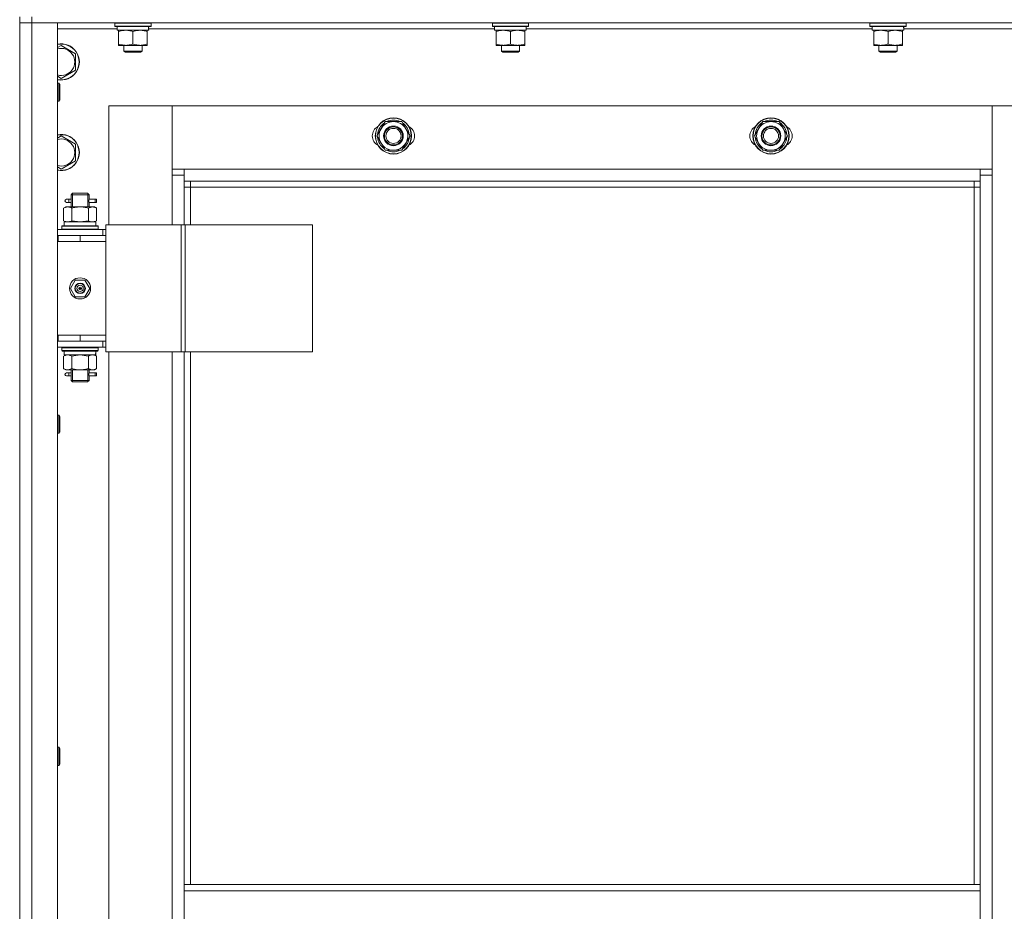
# Model space of a CAD drawing. Units: millimetres. Extents: x 0 to 24317, y -6 to 16800.
# Drawn here: x 4846 to 5498, y 13839 to 14430 of the extents above; entities that cross this region are included whole.
import ezdxf

# ---------------------------------------------------------------- set-up
doc = ezdxf.new("R2010")
doc.units = ezdxf.units.MM
doc.linetypes.add('K5LT_THIN', pattern=[0])
doc.layers.add('R', color=1, linetype='Continuous', true_color=0xff0000)
doc.layers.add('WELDING', color=7, linetype='Continuous', true_color=0xffffff)

msp = doc.modelspace()

# ---------------------------------------------------------------- linework, layer by layer
at = {"layer": 'R', "color": 7, "linetype": 'K5LT_THIN', "lineweight": 13}
for p, q in [((4845.59, 14432.16), (4845.59, 14428.16)), ((4853.59, 14432.16), (4853.59, 14428.16)), ((4845.59, 14428.16), (4845.59, 13236.16)), ((4853.59, 14428.16), (4845.59, 14428.16)), ((4845.59, 14428.16), (4845.59, 13236.16)), ((4845.59, 14428.16), (4853.59, 14428.16)), ((4853.59, 14428.16), (6237.59, 14428.16)), ((4853.59, 13236.16), (4853.59, 14428.16)), ((4870.59, 14428.16), (4853.59, 14428.16)), ((4870.59, 13236.16), (4870.59, 14428.16)), ((4870.59, 14424.16), (4910.09, 14424.16)), ((4908.59, 14427.86), (4908.77, 14428.16)), ((4908.59, 14425.96), (4908.59, 14427.86)), ((4908.59, 14427.86), (4932.59, 14427.86)), ((4908.59, 14425.96), (4908.77, 14425.66)), ((4908.59, 14425.96), (4932.59, 14425.96)), ((4908.77, 14425.66), (4932.42, 14425.66)), ((4910.09, 14423.16), (4910.09, 14425.66)), ((4910.09, 14423.16), (4931.03, 14423.16)), ((4911.09, 14422.32), (4911.09, 14423.16)), ((4911.09, 14414.01), (4911.09, 14422.32)), ((4920.59, 14414.01), (4920.59, 14422.32)), ((4930.09, 14423.16), (4930.09, 14422.32)), ((4930.09, 14414.01), (4930.09, 14422.32)), ((4931.04, 14425.66), (4930.96, 14424.29)), ((4930.97, 14424.16), (5160.09, 14424.16)), ((4932.59, 14427.86), (4932.42, 14428.16)), ((4932.59, 14425.96), (4932.42, 14425.66)), ((4932.59, 14425.96), (4932.59, 14427.86)), ((5158.59, 14427.86), (5158.77, 14428.16)), ((5158.59, 14425.96), (5158.59, 14427.86)), ((5158.59, 14427.86), (5182.59, 14427.86)), ((5158.59, 14425.96), (5158.77, 14425.66)), ((5158.59, 14425.96), (5182.59, 14425.96)), ((5158.77, 14425.66), (5182.42, 14425.66)), ((5160.09, 14423.16), (5160.09, 14425.66)), ((5160.09, 14423.16), (5181.03, 14423.16)), ((5161.09, 14422.32), (5161.09, 14423.16)), ((5161.09, 14414.01), (5161.09, 14422.32)), ((5170.59, 14414.01), (5170.59, 14422.32)), ((5180.09, 14423.16), (5180.09, 14422.32)), ((5180.09, 14414.01), (5180.09, 14422.32)), ((5181.04, 14425.66), (5180.96, 14424.29)), ((5180.97, 14424.16), (5410.09, 14424.16)), ((5182.59, 14427.86), (5182.42, 14428.16)), ((5182.59, 14425.96), (5182.42, 14425.66)), ((5182.59, 14425.96), (5182.59, 14427.86)), ((5408.59, 14427.86), (5408.77, 14428.16)), ((5408.59, 14425.96), (5408.59, 14427.86)), ((5408.59, 14427.86), (5432.59, 14427.86)), ((5408.59, 14425.96), (5408.77, 14425.66)), ((5408.59, 14425.96), (5432.59, 14425.96)), ((5408.77, 14425.66), (5432.42, 14425.66)), ((5410.09, 14423.16), (5410.09, 14425.66)), ((5410.09, 14423.16), (5431.03, 14423.16)), ((5411.09, 14422.32), (5411.09, 14423.16)), ((5411.09, 14414.01), (5411.09, 14422.32)), ((5420.59, 14414.01), (5420.59, 14422.32)), ((5430.09, 14423.16), (5430.09, 14422.32)), ((5430.09, 14414.01), (5430.09, 14422.32)), ((5431.04, 14425.66), (5430.96, 14424.29)), ((5430.97, 14424.16), (5660.09, 14424.16)), ((5432.59, 14427.86), (5432.42, 14428.16)), ((5432.59, 14425.96), (5432.42, 14425.66)), ((5432.59, 14425.96), (5432.59, 14427.86)), ((4870.59, 14411.69), (4873.09, 14413.13)), ((4873.09, 14413.13), (4882.59, 14407.65)), ((4911.09, 14413.16), (4911.09, 14414.01)), ((4915.84, 14413.16), (4911.09, 14413.16)), ((4914.59, 14413.16), (4914.59, 14409.24)), ((4926.59, 14409.24), (4914.59, 14409.24)), ((4914.59, 14409.24), (4915.59, 14408.66)), ((4925.34, 14413.16), (4915.84, 14413.16)), ((4930.09, 14413.16), (4925.34, 14413.16)), ((4926.59, 14409.24), (4925.59, 14408.66)), ((4926.59, 14413.16), (4926.59, 14409.24)), ((4930.09, 14414.01), (4930.09, 14413.16)), ((5161.09, 14413.16), (5161.09, 14414.01)), ((5165.84, 14413.16), (5161.09, 14413.16)), ((5164.59, 14413.16), (5164.59, 14409.24)), ((5176.59, 14409.24), (5164.59, 14409.24)), ((5164.59, 14409.24), (5165.59, 14408.66)), ((5175.34, 14413.16), (5165.84, 14413.16)), ((5180.09, 14413.16), (5175.34, 14413.16)), ((5176.59, 14409.24), (5175.59, 14408.66)), ((5176.59, 14413.16), (5176.59, 14409.24)), ((5180.09, 14414.01), (5180.09, 14413.16)), ((5411.09, 14413.16), (5411.09, 14414.01)), ((5415.84, 14413.16), (5411.09, 14413.16)), ((5414.59, 14413.16), (5414.59, 14409.24)), ((5426.59, 14409.24), (5414.59, 14409.24)), ((5414.59, 14409.24), (5415.59, 14408.66)), ((5425.34, 14413.16), (5415.84, 14413.16)), ((5430.09, 14413.16), (5425.34, 14413.16)), ((5426.59, 14409.24), (5425.59, 14408.66)), ((5426.59, 14413.16), (5426.59, 14409.24)), ((5430.09, 14414.01), (5430.09, 14413.16)), ((4882.59, 14407.65), (4882.59, 14396.68)), ((4925.59, 14408.66), (4915.59, 14408.66)), ((5175.59, 14408.66), (5165.59, 14408.66)), ((5425.59, 14408.66), (5415.59, 14408.66)), ((4882.59, 14396.68), (4873.09, 14391.19)), ((4873.09, 14391.19), (4870.59, 14392.64)), ((4870.59, 14388.16), (4871.51, 14388.16)), ((4871.51, 14388.16), (4872.09, 14387.16)), ((4871.51, 14388.16), (4871.51, 14376.16)), ((4872.09, 14387.16), (4872.09, 14377.16)), ((4871.51, 14376.16), (4872.09, 14377.16)), ((4870.59, 14376.16), (4871.51, 14376.16)), ((4904.59, 14373.16), (4946.59, 14373.16)), ((4904.59, 14294.16), (4904.59, 14373.16)), ((4946.59, 14373.16), (4946.59, 14327.16)), ((4946.59, 14373.16), (5489.59, 14373.16)), ((4946.59, 14331.16), (4946.59, 14373.16)), ((5489.59, 14373.16), (5489.59, 14331.16)), ((5489.59, 14327.16), (5489.59, 14373.16)), ((5489.59, 14373.16), (5531.59, 14373.16)), ((5082.12, 14353.16), (5087.61, 14362.66)), ((5087.61, 14362.66), (5098.58, 14362.66)), ((5098.58, 14362.66), (5101.32, 14357.91)), ((5101.32, 14357.91), (5104.06, 14353.16)), ((5332.12, 14353.16), (5337.61, 14362.66)), ((5337.61, 14362.66), (5348.58, 14362.66)), ((5348.58, 14362.66), (5351.32, 14357.91)), ((5351.32, 14357.91), (5354.06, 14353.16)), ((4870.59, 14351.69), (4873.09, 14353.13)), ((4873.09, 14353.13), (4882.59, 14347.65)), ((5084.87, 14348.41), (5082.12, 14353.16)), ((5104.06, 14353.16), (5098.58, 14343.66)), ((5102.74, 14350.87), (5103.34, 14350.87)), ((5103.41, 14352.03), (5103.53, 14352.03)), ((5103.54, 14354.18), (5103.48, 14354.18)), ((5334.87, 14348.41), (5332.12, 14353.16)), ((5354.06, 14353.16), (5348.58, 14343.66)), ((5352.74, 14350.87), (5353.34, 14350.87)), ((5353.41, 14352.03), (5353.53, 14352.03)), ((5353.54, 14354.18), (5353.48, 14354.18)), ((4882.59, 14347.65), (4882.59, 14336.68)), ((5087.61, 14343.66), (5084.87, 14348.41)), ((5337.61, 14343.66), (5334.87, 14348.41)), ((5098.58, 14343.66), (5087.61, 14343.66)), ((5348.58, 14343.66), (5337.61, 14343.66)), ((4873.09, 14331.19), (4870.59, 14332.64)), ((4882.59, 14336.68), (4873.09, 14331.19)), ((4954.59, 14331.16), (4946.59, 14331.16)), ((4954.59, 14323.16), (4954.59, 14331.16)), ((5481.59, 14331.16), (4954.59, 14331.16)), ((5489.59, 14331.16), (5481.59, 14331.16)), ((5481.59, 14331.16), (5481.59, 14323.16)), ((4946.59, 14327.16), (4954.59, 14327.16)), ((4946.59, 14327.16), (4946.59, 14294.16)), ((5481.59, 14327.16), (5489.59, 14327.16)), ((5489.59, 13337.16), (5489.59, 14327.16)), ((4954.59, 14323.16), (5481.59, 14323.16)), ((4954.59, 14294.16), (4954.59, 14323.16)), ((4958.59, 14319.16), (4954.59, 14319.16)), ((4958.59, 14319.16), (4958.59, 14323.16)), ((4958.59, 14319.16), (5477.59, 14319.16)), ((4958.59, 14294.16), (4958.59, 14319.16)), ((5477.59, 14323.16), (5477.59, 14319.16)), ((5477.59, 14319.16), (5481.59, 14319.16)), ((5477.59, 14319.16), (5477.59, 13857.16)), ((5481.59, 14323.16), (5481.59, 13857.16)), ((4879.59, 14314.16), (4880.59, 14315.16)), ((4885.59, 14314.16), (4879.59, 14314.16)), ((4879.59, 14311.66), (4879.59, 14314.16)), ((4880.54, 14314.16), (4880.54, 14315.11)), ((4880.54, 14306.16), (4880.54, 14314.16)), ((4885.59, 14315.16), (4880.59, 14315.16)), ((4890.59, 14315.16), (4885.59, 14315.16)), ((4891.59, 14314.16), (4885.59, 14314.16)), ((4891.59, 14314.16), (4890.59, 14315.16)), ((4890.65, 14314.16), (4890.65, 14315.11)), ((4890.65, 14306.16), (4890.65, 14314.16)), ((4891.59, 14311.66), (4891.59, 14314.16)), ((4874.62, 14305.32), (4876.09, 14306.16)), ((4874.62, 14305.32), (4874.62, 14297.01)), ((4877.37, 14306.16), (4876.09, 14306.16)), ((4877.89, 14311.16), (4876.59, 14311.16)), ((4877.89, 14309.16), (4876.59, 14309.16)), ((4885.59, 14306.16), (4877.37, 14306.16)), ((4879.7, 14311.16), (4877.89, 14311.16)), ((4879.7, 14309.16), (4877.89, 14309.16)), ((4879.59, 14306.16), (4879.59, 14308.66)), ((4880.11, 14305.32), (4880.11, 14297.01)), ((4893.82, 14306.16), (4885.59, 14306.16)), ((4891.08, 14305.32), (4891.08, 14297.01)), ((4891.49, 14311.16), (4893.37, 14311.16)), ((4895.59, 14311.16), (4891.49, 14311.16)), ((4895.59, 14309.16), (4891.49, 14309.16)), ((4891.49, 14309.16), (4893.37, 14309.16)), ((4891.59, 14306.16), (4891.59, 14308.66)), ((4893.37, 14311.16), (4896.37, 14311.16)), ((4893.37, 14309.16), (4896.37, 14309.16)), ((4895.09, 14306.16), (4893.82, 14306.16)), ((4896.56, 14305.32), (4895.09, 14306.16)), ((4895.59, 14311.16), (4895.59, 14309.16)), ((4896.37, 14309.16), (4896.37, 14311.16)), ((4896.56, 14305.32), (4896.56, 14297.01)), ((4873.59, 14293.36), (4873.77, 14293.66)), ((4873.59, 14293.36), (4873.59, 14291.46)), ((4873.59, 14293.36), (4897.59, 14293.36)), ((4873.77, 14293.66), (4897.42, 14293.66)), ((4874.62, 14297.01), (4876.09, 14296.16)), ((4896.04, 14296.16), (4875.09, 14296.16)), ((4875.09, 14293.66), (4875.09, 14296.16)), ((4896.56, 14297.01), (4895.09, 14296.16)), ((4895.96, 14294.79), (4896.03, 14293.66)), ((4897.59, 14293.36), (4897.42, 14293.66)), ((4897.59, 14293.36), (4897.59, 14291.46)), ((4952.61, 14294.16), (4902.61, 14294.16)), ((4902.61, 14210.16), (4902.61, 14294.16)), ((4955.26, 14294.16), (4952.61, 14294.16)), ((4952.61, 14210.16), (4952.61, 14294.16)), ((4955.26, 14210.16), (4955.26, 14294.16)), ((5039.48, 14294.16), (4955.26, 14294.16)), ((5039.48, 14210.16), (5039.48, 14294.16)), ((4900.59, 14291.16), (4870.59, 14291.16)), ((4871.09, 14287.16), (4870.59, 14287.16)), ((4871.09, 14283.16), (4871.09, 14287.16)), ((4885.59, 14287.16), (4871.09, 14287.16)), ((4873.59, 14291.46), (4897.59, 14291.46)), ((4873.59, 14291.46), (4873.77, 14291.16)), ((4885.59, 14283.16), (4885.59, 14287.16)), ((4902.59, 14287.16), (4885.59, 14287.16)), ((4897.59, 14291.46), (4897.42, 14291.16)), ((4900.59, 14291.16), (4902.61, 14291.16)), ((4900.59, 14287.16), (4900.59, 14291.16)), ((4902.59, 14287.16), (4902.61, 14287.16)), ((4902.59, 14283.16), (4902.59, 14287.16)), ((4871.09, 14283.16), (4870.59, 14283.16)), ((4885.59, 14283.16), (4871.09, 14283.16)), ((4885.59, 14283.16), (4902.59, 14283.16)), ((4902.59, 14283.16), (4885.59, 14283.16)), ((4902.59, 14283.16), (4902.59, 14221.16)), ((4882.42, 14257.66), (4879.24, 14252.16)), ((4888.77, 14257.66), (4882.42, 14257.66)), ((4891.94, 14252.16), (4888.77, 14257.66)), ((4879.24, 14252.16), (4882.42, 14246.66)), ((4882.42, 14246.66), (4888.77, 14246.66)), ((4885.59, 14252.16), (4884.69, 14252.16)), ((4885.59, 14252.16), (4886.49, 14252.16)), ((4888.77, 14246.66), (4891.94, 14252.16)), ((4870.59, 14221.16), (4871.09, 14221.16)), ((4871.09, 14221.16), (4871.09, 14217.16)), ((4871.09, 14221.16), (4885.59, 14221.16)), ((4885.59, 14221.16), (4902.59, 14221.16)), ((4885.59, 14221.16), (4885.59, 14217.16)), ((4885.59, 14221.16), (4902.59, 14221.16)), ((4902.59, 14221.16), (4902.59, 14217.16)), ((4870.59, 14217.16), (4871.09, 14217.16)), ((4871.09, 14217.16), (4885.59, 14217.16)), ((4885.59, 14217.16), (4902.59, 14217.16)), ((4900.59, 14217.16), (4900.59, 14213.16)), ((4902.61, 14217.16), (4902.59, 14217.16)), ((4870.59, 14213.16), (4900.59, 14213.16)), ((4873.59, 14212.86), (4873.77, 14213.16)), ((4873.59, 14212.86), (4873.59, 14210.96)), ((4873.59, 14212.86), (4897.59, 14212.86)), ((4873.59, 14210.96), (4897.59, 14210.96)), ((4873.59, 14210.96), (4873.77, 14210.66)), ((4873.77, 14210.66), (4897.42, 14210.66)), ((4874.62, 14207.32), (4876.09, 14208.16)), ((4874.62, 14199.01), (4874.62, 14207.32)), ((4875.09, 14210.66), (4875.09, 14208.16)), ((4875.09, 14208.16), (4895.84, 14208.16)), ((4880.11, 14199.01), (4880.11, 14207.32)), ((4891.08, 14199.01), (4891.08, 14207.32)), ((4896.56, 14207.32), (4895.09, 14208.16)), ((4896.04, 14208.16), (4895.84, 14208.16)), ((4896.04, 14208.16), (4895.96, 14209.54)), ((4896.56, 14199.01), (4896.56, 14207.32)), ((4897.59, 14212.86), (4897.42, 14213.16)), ((4897.59, 14210.96), (4897.42, 14210.66)), ((4897.59, 14212.86), (4897.59, 14210.96)), ((4902.61, 14213.16), (4900.59, 14213.16)), ((4952.61, 14210.16), (4902.61, 14210.16)), ((4904.59, 13454.16), (4904.59, 14210.16)), ((4946.59, 14210.16), (4946.59, 13454.16)), ((4955.26, 14210.16), (4952.61, 14210.16)), ((4954.59, 13857.16), (4954.59, 14210.16)), ((5039.48, 14210.16), (4955.26, 14210.16)), ((4958.59, 13857.16), (4958.59, 14210.16)), ((4874.62, 14199.01), (4876.09, 14198.16)), ((4876.09, 14198.16), (4877.37, 14198.16)), ((4877.89, 14196.16), (4876.59, 14196.16)), ((4877.89, 14194.16), (4876.59, 14194.16)), ((4877.37, 14198.16), (4885.59, 14198.16)), ((4879.7, 14196.16), (4877.89, 14196.16)), ((4879.7, 14194.16), (4877.89, 14194.16)), ((4879.59, 14196.66), (4879.59, 14198.16)), ((4880.54, 14191.16), (4880.54, 14198.16)), ((4885.59, 14198.16), (4893.82, 14198.16)), ((4890.65, 14191.16), (4890.65, 14198.16)), ((4891.49, 14196.16), (4893.37, 14196.16)), ((4895.59, 14196.16), (4891.49, 14196.16)), ((4895.59, 14194.16), (4891.49, 14194.16)), ((4891.49, 14194.16), (4893.37, 14194.16)), ((4891.59, 14196.66), (4891.59, 14198.16)), ((4893.37, 14196.16), (4896.37, 14196.16)), ((4893.37, 14194.16), (4896.37, 14194.16)), ((4893.82, 14198.16), (4895.09, 14198.16)), ((4896.56, 14199.01), (4895.09, 14198.16)), ((4895.59, 14196.16), (4895.59, 14194.16)), ((4896.37, 14194.16), (4896.37, 14196.16)), ((4879.59, 14191.16), (4879.59, 14193.66)), ((4879.59, 14191.16), (4880.59, 14190.16)), ((4885.59, 14191.16), (4879.59, 14191.16)), ((4880.54, 14191.16), (4880.54, 14190.22)), ((4885.59, 14190.16), (4880.59, 14190.16)), ((4891.59, 14191.16), (4885.59, 14191.16)), ((4890.59, 14190.16), (4885.59, 14190.16)), ((4891.59, 14191.16), (4890.59, 14190.16)), ((4890.65, 14191.16), (4890.65, 14190.22)), ((4891.59, 14191.16), (4891.59, 14193.66)), ((4870.59, 14168.16), (4871.51, 14168.16)), ((4871.51, 14168.16), (4872.09, 14167.16)), ((4871.51, 14168.16), (4871.51, 14156.16)), ((4872.09, 14167.16), (4872.09, 14157.16)), ((4870.59, 14156.16), (4871.51, 14156.16)), ((4871.51, 14156.16), (4872.09, 14157.16)), ((4870.59, 13948.16), (4871.51, 13948.16)), ((4871.51, 13948.16), (4872.09, 13947.16)), ((4871.51, 13948.16), (4871.51, 13936.16)), ((4872.09, 13947.16), (4872.09, 13937.16)), ((4870.59, 13936.16), (4871.51, 13936.16)), ((4871.51, 13936.16), (4872.09, 13937.16)), ((5481.59, 13857.16), (4954.59, 13857.16)), ((4954.59, 13857.16), (4954.59, 13853.16)), ((5481.59, 13857.16), (5481.59, 13853.16)), ((5481.59, 13853.16), (4954.59, 13853.16)), ((4954.59, 13853.16), (4954.59, 13811.16)), ((5481.59, 13811.16), (5481.59, 13853.16))]:
    msp.add_line(p, q, dxfattribs=at)
for centre, radius in [((5093.09, 14353.16), 12), ((5093.09, 14353.16), 11.83), ((5343.09, 14353.16), 12), ((5343.09, 14353.16), 11.83), ((5093.09, 14353.16), 6.5), ((5093.09, 14353.16), 6), ((5093.09, 14353.16), 5), ((5343.09, 14353.16), 6.5), ((5343.09, 14353.16), 6), ((5343.09, 14353.16), 5), ((4885.59, 14252.16), 7), ((4885.59, 14252.16), 3.49), ((4885.59, 14252.16), 3.25), ((4885.59, 14252.16), 2.1)]:
    msp.add_circle(centre, radius, dxfattribs=at)
for centre, radius, start, end in [((4873.09, 14402.16), 12, 257.9753, 102.0247), ((4873.09, 14402.16), 11.83, 257.79651, 102.20349), ((4873.09, 14402.16), 8.97, 253.8216, 106.1784), ((5093.09, 14353.16), 10.5, 64.79123, 115.20877), ((5343.09, 14353.16), 10.5, 64.79123, 115.20877), ((5086.09, 14353.16), 7, 117.99456, 242.00544), ((5093.09, 14353.16), 10.5, 124.79123, 175.20877), ((5093.09, 14353.16), 9.5, 30, 210), ((5093.09, 14353.16), 9.5, 210, 30), ((5093.09, 14353.16), 10.5, 5.53239, 55.20877), ((5100.09, 14353.16), 7, 297.99456, 62.00544), ((5336.09, 14353.16), 7, 117.99456, 242.00544), ((5343.09, 14353.16), 10.5, 124.79123, 175.20877), ((5343.09, 14353.16), 9.5, 30, 210), ((5343.09, 14353.16), 9.5, 210, 30), ((5343.09, 14353.16), 10.5, 5.53239, 55.20877), ((5350.09, 14353.16), 7, 297.99456, 62.00544), ((4873.09, 14342.16), 12, 257.9753, 102.0247), ((4873.09, 14342.16), 11.83, 257.79651, 102.20349), ((4873.09, 14342.16), 8.97, 253.8216, 106.1784), ((5093.09, 14353.16), 10.5, 184.79123, 235.21013), ((5093.09, 14353.16), 10.5, 304.79123, 347.35895), ((5093.09, 14353.16), 10.5, 347.35895, 353.81052), ((5343.09, 14353.16), 10.5, 184.79123, 235.21013), ((5343.09, 14353.16), 10.5, 304.79123, 347.35895), ((5343.09, 14353.16), 10.5, 347.35895, 353.81052), ((5093.09, 14353.16), 10.5, 244.79123, 295.20877), ((5343.09, 14353.16), 10.5, 244.79123, 295.20877), ((4876.59, 14310.16), 1, 90, 270), ((4885.59, 14252.16), 3.19, 0, 180), ((4885.59, 14252.16), 0.9, 0, 180), ((4885.59, 14252.16), 3.19, 180, 0), ((4885.59, 14252.16), 0.9, 180, 0), ((4876.59, 14195.16), 1, 90, 270)]:
    msp.add_arc(centre, radius, start, end, dxfattribs=at)
for centre, major_axis, ratio, start_param, end_param in [((4920.59, 14420.74), (0, 22.52), 0.466308, -1.46277, -1.350168), ((5170.59, 14420.74), (0, 22.52), 0.466308, -1.46277, -1.350168), ((5420.59, 14420.74), (0, 22.52), 0.466308, -1.46277, -1.350168), ((4877.89, 14310.16), (0, 1), 0.301552, 3.141593, 6.283185), ((4885.59, 14298.33), (0, 22.52), 0.466308, 4.503438, 4.615831), ((4885.59, 14213.09), (0, -22.52), 0.466308, 1.350168, 1.46277), ((4877.89, 14195.16), (0, 1), 0.301552, 3.141593, 6.283185)]:
    msp.add_ellipse(centre, major_axis=major_axis, ratio=ratio, start_param=start_param, end_param=end_param, dxfattribs=at)
at = {"layer": 'WELDING', "color": 7, "linetype": 'K5LT_THIN', "lineweight": 13}
for p, q in [((4879.7, 14311.16), (4879.6, 14311.64)), ((4879.6, 14311.64), (4879.76, 14310.67)), ((4891.4, 14310.16), (4891.58, 14311.61)), ((4891.58, 14311.61), (4891.51, 14311.31)), ((4879.78, 14310.16), (4879.61, 14308.72)), ((4879.61, 14308.72), (4879.67, 14309.02)), ((4879.67, 14309.02), (4879.7, 14309.16)), ((4879.76, 14310.67), (4879.78, 14310.16)), ((4891.42, 14309.66), (4891.4, 14310.16)), ((4891.59, 14308.68), (4891.42, 14309.66)), ((4891.51, 14311.31), (4891.49, 14311.16)), ((4891.49, 14309.16), (4891.59, 14308.68)), ((4880.18, 14296.99), (4880.11, 14297.01)), ((4885.59, 14296.16), (4880.18, 14296.99)), ((4891.08, 14297.01), (4885.59, 14296.16)), ((4880.11, 14207.32), (4885.59, 14208.16)), ((4885.59, 14208.16), (4890.98, 14207.34)), ((4890.98, 14207.34), (4891.08, 14207.32)), ((4879.7, 14196.16), (4879.6, 14196.64)), ((4879.6, 14196.64), (4879.76, 14195.67)), ((4879.78, 14195.16), (4879.61, 14193.72)), ((4879.67, 14194.02), (4879.7, 14194.16)), ((4879.76, 14195.67), (4879.78, 14195.16)), ((4891.4, 14195.16), (4891.58, 14196.61)), ((4891.42, 14194.66), (4891.4, 14195.16)), ((4891.59, 14193.68), (4891.42, 14194.66)), ((4891.51, 14196.31), (4891.49, 14196.16)), ((4891.49, 14194.16), (4891.59, 14193.68)), ((4891.58, 14196.61), (4891.51, 14196.31)), ((4879.61, 14193.72), (4879.67, 14194.02))]:
    msp.add_line(p, q, dxfattribs=at)
for points, knots in [([(4920.59, 14422.32), (4920.03, 14422.5), (4919.22, 14422.74), (4918.22, 14422.94), (4917.63, 14423.04), (4917.11, 14423.1), (4916.58, 14423.15), (4916.05, 14423.17), (4915.52, 14423.16), (4915, 14423.14), (4914.41, 14423.09), (4913.69, 14422.99), (4912.55, 14422.76), (4911.67, 14422.51), (4911.09, 14422.32)], [0, 0, 0, 0, 2.72415, 3.912285, 4.716446, 5.530362, 6.353984, 7.180289, 7.997717, 8.810544, 9.605533, 10.761675, 12.184093, 15, 15, 15, 15]), ([(4930.09, 14422.32), (4929.53, 14422.5), (4928.72, 14422.74), (4927.72, 14422.94), (4927.13, 14423.04), (4926.61, 14423.1), (4926.08, 14423.15), (4925.55, 14423.17), (4925.02, 14423.16), (4924.5, 14423.14), (4923.91, 14423.09), (4923.19, 14422.99), (4922.05, 14422.76), (4921.17, 14422.51), (4920.59, 14422.32)], [0, 0, 0, 0, 2.72415, 3.912285, 4.716446, 5.530362, 6.353984, 7.180289, 7.997717, 8.810544, 9.605533, 10.761675, 12.184093, 15, 15, 15, 15]), ([(5170.59, 14422.32), (5170.03, 14422.5), (5169.22, 14422.74), (5168.22, 14422.94), (5167.63, 14423.04), (5167.11, 14423.1), (5166.58, 14423.15), (5166.05, 14423.17), (5165.52, 14423.16), (5165, 14423.14), (5164.41, 14423.09), (5163.69, 14422.99), (5162.55, 14422.76), (5161.67, 14422.51), (5161.09, 14422.32)], [0, 0, 0, 0, 2.72415, 3.912285, 4.716446, 5.530362, 6.353984, 7.180289, 7.997717, 8.810544, 9.605533, 10.761675, 12.184093, 15, 15, 15, 15]), ([(5180.09, 14422.32), (5179.53, 14422.5), (5178.72, 14422.74), (5177.72, 14422.94), (5177.13, 14423.04), (5176.61, 14423.1), (5176.08, 14423.15), (5175.55, 14423.17), (5175.02, 14423.16), (5174.5, 14423.14), (5173.91, 14423.09), (5173.19, 14422.99), (5172.05, 14422.76), (5171.17, 14422.51), (5170.59, 14422.32)], [0, 0, 0, 0, 2.72415, 3.912285, 4.716446, 5.530362, 6.353984, 7.180289, 7.997717, 8.810544, 9.605533, 10.761675, 12.184093, 15, 15, 15, 15]), ([(5420.59, 14422.32), (5420.03, 14422.5), (5419.22, 14422.74), (5418.22, 14422.94), (5417.63, 14423.04), (5417.11, 14423.1), (5416.58, 14423.15), (5416.05, 14423.17), (5415.52, 14423.16), (5415, 14423.14), (5414.41, 14423.09), (5413.69, 14422.99), (5412.55, 14422.76), (5411.67, 14422.51), (5411.09, 14422.32)], [0, 0, 0, 0, 2.72415, 3.912285, 4.716446, 5.530362, 6.353984, 7.180289, 7.997717, 8.810544, 9.605533, 10.761675, 12.184093, 15, 15, 15, 15]), ([(5430.09, 14422.32), (5429.53, 14422.5), (5428.72, 14422.74), (5427.72, 14422.94), (5427.13, 14423.04), (5426.61, 14423.1), (5426.08, 14423.15), (5425.55, 14423.17), (5425.02, 14423.16), (5424.5, 14423.14), (5423.91, 14423.09), (5423.19, 14422.99), (5422.05, 14422.76), (5421.17, 14422.51), (5420.59, 14422.32)], [0, 0, 0, 0, 2.72415, 3.912285, 4.716446, 5.530362, 6.353984, 7.180289, 7.997717, 8.810544, 9.605533, 10.761675, 12.184093, 15, 15, 15, 15]), ([(4911.09, 14414.01), (4911.59, 14413.85), (4912.35, 14413.62), (4913.32, 14413.41), (4913.99, 14413.3), (4914.6, 14413.22), (4915.22, 14413.17), (4915.64, 14413.16), (4915.84, 14413.16)], [0, 0, 0, 0, 2.905563, 4.375924, 5.511195, 6.679161, 7.850161, 9, 9, 9, 9]), ([(4915.84, 14413.16), (4916.06, 14413.16), (4916.49, 14413.18), (4917.13, 14413.23), (4917.77, 14413.31), (4918.57, 14413.45), (4919.51, 14413.67), (4920.24, 14413.9), (4920.59, 14414.01)], [0, 0, 0, 0, 1.192024, 2.404251, 3.60809, 4.765234, 6.955738, 9, 9, 9, 9]), ([(4920.59, 14414.01), (4921.09, 14413.85), (4921.85, 14413.62), (4922.82, 14413.41), (4923.49, 14413.3), (4924.1, 14413.22), (4924.72, 14413.17), (4925.14, 14413.16), (4925.34, 14413.16)], [0, 0, 0, 0, 2.905563, 4.375924, 5.511195, 6.679161, 7.850161, 9, 9, 9, 9]), ([(4925.34, 14413.16), (4925.56, 14413.16), (4925.99, 14413.18), (4926.63, 14413.23), (4927.27, 14413.31), (4928.07, 14413.45), (4929.01, 14413.67), (4929.74, 14413.9), (4930.09, 14414.01)], [0, 0, 0, 0, 1.192024, 2.404251, 3.60809, 4.765234, 6.955738, 9, 9, 9, 9]), ([(5161.09, 14414.01), (5161.59, 14413.85), (5162.35, 14413.62), (5163.32, 14413.41), (5163.99, 14413.3), (5164.6, 14413.22), (5165.22, 14413.17), (5165.64, 14413.16), (5165.84, 14413.16)], [0, 0, 0, 0, 2.905563, 4.375924, 5.511195, 6.679161, 7.850161, 9, 9, 9, 9]), ([(5165.84, 14413.16), (5166.06, 14413.16), (5166.49, 14413.18), (5167.13, 14413.23), (5167.77, 14413.31), (5168.57, 14413.45), (5169.51, 14413.67), (5170.24, 14413.9), (5170.59, 14414.01)], [0, 0, 0, 0, 1.192024, 2.404251, 3.60809, 4.765234, 6.955738, 9, 9, 9, 9]), ([(5170.59, 14414.01), (5171.09, 14413.85), (5171.85, 14413.62), (5172.82, 14413.41), (5173.49, 14413.3), (5174.1, 14413.22), (5174.72, 14413.17), (5175.14, 14413.16), (5175.34, 14413.16)], [0, 0, 0, 0, 2.905563, 4.375924, 5.511195, 6.679161, 7.850161, 9, 9, 9, 9]), ([(5175.34, 14413.16), (5175.56, 14413.16), (5175.99, 14413.18), (5176.63, 14413.23), (5177.27, 14413.31), (5178.07, 14413.45), (5179.01, 14413.67), (5179.74, 14413.9), (5180.09, 14414.01)], [0, 0, 0, 0, 1.192024, 2.404251, 3.60809, 4.765234, 6.955738, 9, 9, 9, 9]), ([(5411.09, 14414.01), (5411.59, 14413.85), (5412.35, 14413.62), (5413.32, 14413.41), (5413.99, 14413.3), (5414.6, 14413.22), (5415.22, 14413.17), (5415.64, 14413.16), (5415.84, 14413.16)], [0, 0, 0, 0, 2.905563, 4.375924, 5.511195, 6.679161, 7.850161, 9, 9, 9, 9]), ([(5415.84, 14413.16), (5416.06, 14413.16), (5416.49, 14413.18), (5417.13, 14413.23), (5417.77, 14413.31), (5418.57, 14413.45), (5419.51, 14413.67), (5420.24, 14413.9), (5420.59, 14414.01)], [0, 0, 0, 0, 1.192024, 2.404251, 3.60809, 4.765234, 6.955738, 9, 9, 9, 9]), ([(5420.59, 14414.01), (5421.09, 14413.85), (5421.85, 14413.62), (5422.82, 14413.41), (5423.49, 14413.3), (5424.1, 14413.22), (5424.72, 14413.17), (5425.14, 14413.16), (5425.34, 14413.16)], [0, 0, 0, 0, 2.905563, 4.375924, 5.511195, 6.679161, 7.850161, 9, 9, 9, 9]), ([(5425.34, 14413.16), (5425.56, 14413.16), (5425.99, 14413.18), (5426.63, 14413.23), (5427.27, 14413.31), (5428.07, 14413.45), (5429.01, 14413.67), (5429.74, 14413.9), (5430.09, 14414.01)], [0, 0, 0, 0, 1.192024, 2.404251, 3.60809, 4.765234, 6.955738, 9, 9, 9, 9]), ([(4874.62, 14305.32), (4874.91, 14305.48), (4875.35, 14305.7), (4875.91, 14305.92), (4876.29, 14306.03), (4876.65, 14306.11), (4877.01, 14306.15), (4877.25, 14306.16), (4877.37, 14306.16)], [0, 0, 0, 0, 2.905563, 4.375924, 5.511195, 6.679161, 7.850161, 9, 9, 9, 9]), ([(4877.37, 14306.16), (4877.49, 14306.16), (4877.74, 14306.15), (4878.11, 14306.1), (4878.48, 14306.02), (4878.94, 14305.88), (4879.48, 14305.66), (4879.9, 14305.43), (4880.11, 14305.32)], [0, 0, 0, 0, 1.192024, 2.404251, 3.60809, 4.765234, 6.955738, 9, 9, 9, 9]), ([(4880.11, 14305.32), (4880.6, 14305.46), (4881.46, 14305.68), (4882.57, 14305.9), (4883.46, 14306.03), (4884.26, 14306.12), (4884.99, 14306.16), (4885.43, 14306.16), (4885.59, 14306.16)], [0, 0, 0, 0, 2.494996, 4.309231, 5.453284, 6.859164, 8.206766, 9, 9, 9, 9]), ([(4885.59, 14306.16), (4885.91, 14306.16), (4886.46, 14306.15), (4887.22, 14306.09), (4887.78, 14306.02), (4888.59, 14305.9), (4889.66, 14305.7), (4890.6, 14305.45), (4891.08, 14305.32)], [0, 0, 0, 0, 1.548206, 2.616755, 3.724998, 4.291764, 6.613357, 9, 9, 9, 9]), ([(4891.08, 14305.32), (4891.36, 14305.48), (4891.8, 14305.7), (4892.36, 14305.92), (4892.75, 14306.03), (4893.1, 14306.11), (4893.46, 14306.15), (4893.7, 14306.16), (4893.82, 14306.16)], [0, 0, 0, 0, 2.905563, 4.375924, 5.511195, 6.679161, 7.850161, 9, 9, 9, 9]), ([(4893.82, 14306.16), (4893.94, 14306.16), (4894.19, 14306.15), (4894.56, 14306.1), (4894.93, 14306.02), (4895.39, 14305.88), (4895.94, 14305.66), (4896.36, 14305.43), (4896.56, 14305.32)], [0, 0, 0, 0, 1.192024, 2.404251, 3.60809, 4.765234, 6.955738, 9, 9, 9, 9]), ([(4880.11, 14297.01), (4879.78, 14296.83), (4879.31, 14296.59), (4878.74, 14296.38), (4878.39, 14296.29), (4878.09, 14296.22), (4877.79, 14296.18), (4877.48, 14296.16), (4877.18, 14296.16), (4876.88, 14296.19), (4876.54, 14296.24), (4876.13, 14296.34), (4875.47, 14296.56), (4874.96, 14296.82), (4874.62, 14297.01)], [0, 0, 0, 0, 2.72415, 3.912285, 4.716446, 5.530362, 6.353984, 7.180289, 7.997717, 8.810544, 9.605533, 10.761675, 12.184093, 15, 15, 15, 15]), ([(4896.56, 14297.01), (4896.24, 14296.83), (4895.77, 14296.59), (4895.19, 14296.38), (4894.85, 14296.29), (4894.55, 14296.22), (4894.24, 14296.18), (4893.94, 14296.16), (4893.64, 14296.16), (4893.34, 14296.19), (4892.99, 14296.24), (4892.58, 14296.34), (4891.92, 14296.56), (4891.41, 14296.82), (4891.08, 14297.01)], [0, 0, 0, 0, 2.72415, 3.912285, 4.716446, 5.530362, 6.353984, 7.180289, 7.997717, 8.810544, 9.605533, 10.761675, 12.184093, 15, 15, 15, 15]), ([(4874.62, 14207.32), (4874.95, 14207.5), (4875.42, 14207.74), (4875.99, 14207.94), (4876.34, 14208.04), (4876.64, 14208.1), (4876.94, 14208.15), (4877.25, 14208.17), (4877.55, 14208.16), (4877.85, 14208.14), (4878.19, 14208.09), (4878.61, 14207.99), (4879.26, 14207.76), (4879.77, 14207.51), (4880.11, 14207.32)], [0, 0, 0, 0, 2.72415, 3.912285, 4.716446, 5.530362, 6.353984, 7.180289, 7.997717, 8.810544, 9.605533, 10.761675, 12.184093, 15, 15, 15, 15]), ([(4891.08, 14207.32), (4891.32, 14207.46), (4891.75, 14207.68), (4892.36, 14207.92), (4892.87, 14208.06), (4893.35, 14208.15), (4893.66, 14208.16), (4893.82, 14208.16)], [0, 0, 0, 0, 2.217775, 3.830428, 5.353122, 6.582558, 8, 8, 8, 8]), ([(4893.82, 14208.16), (4893.98, 14208.16), (4894.25, 14208.15), (4894.63, 14208.09), (4894.91, 14208.02), (4895.32, 14207.9), (4895.85, 14207.7), (4896.32, 14207.45), (4896.56, 14207.32)], [0, 0, 0, 0, 1.548206, 2.616755, 3.724998, 4.291764, 6.613357, 9, 9, 9, 9]), ([(4877.37, 14198.16), (4877.24, 14198.16), (4876.99, 14198.18), (4876.62, 14198.23), (4876.25, 14198.31), (4875.79, 14198.45), (4875.25, 14198.67), (4874.83, 14198.9), (4874.62, 14199.01)], [0, 0, 0, 0, 1.192024, 2.404251, 3.60809, 4.765234, 6.955738, 9, 9, 9, 9]), ([(4880.11, 14199.01), (4879.82, 14198.85), (4879.38, 14198.62), (4878.82, 14198.41), (4878.44, 14198.3), (4878.08, 14198.22), (4877.72, 14198.17), (4877.48, 14198.16), (4877.37, 14198.16)], [0, 0, 0, 0, 2.905563, 4.375924, 5.511195, 6.679161, 7.850161, 9, 9, 9, 9]), ([(4885.59, 14198.16), (4885.34, 14198.16), (4884.85, 14198.18), (4884.1, 14198.23), (4883.37, 14198.31), (4882.45, 14198.45), (4881.36, 14198.67), (4880.51, 14198.9), (4880.11, 14199.01)], [0, 0, 0, 0, 1.192024, 2.404251, 3.60809, 4.765234, 6.955738, 9, 9, 9, 9]), ([(4891.08, 14199.01), (4890.5, 14198.85), (4889.63, 14198.62), (4888.51, 14198.41), (4887.74, 14198.3), (4887.02, 14198.22), (4886.31, 14198.17), (4885.83, 14198.16), (4885.59, 14198.16)], [0, 0, 0, 0, 2.905563, 4.375924, 5.511195, 6.679161, 7.850161, 9, 9, 9, 9]), ([(4893.82, 14198.16), (4893.7, 14198.16), (4893.45, 14198.18), (4893.07, 14198.23), (4892.71, 14198.31), (4892.25, 14198.45), (4891.7, 14198.67), (4891.28, 14198.9), (4891.08, 14199.01)], [0, 0, 0, 0, 1.192024, 2.404251, 3.60809, 4.765234, 6.955738, 9, 9, 9, 9]), ([(4896.56, 14199.01), (4896.28, 14198.85), (4895.84, 14198.62), (4895.28, 14198.41), (4894.89, 14198.3), (4894.53, 14198.22), (4894.18, 14198.17), (4893.94, 14198.16), (4893.82, 14198.16)], [0, 0, 0, 0, 2.905563, 4.375924, 5.511195, 6.679161, 7.850161, 9, 9, 9, 9])]:
    msp.add_open_spline(points, degree=3, knots=knots, dxfattribs=at)

doc.saveas('drawing.dxf')
